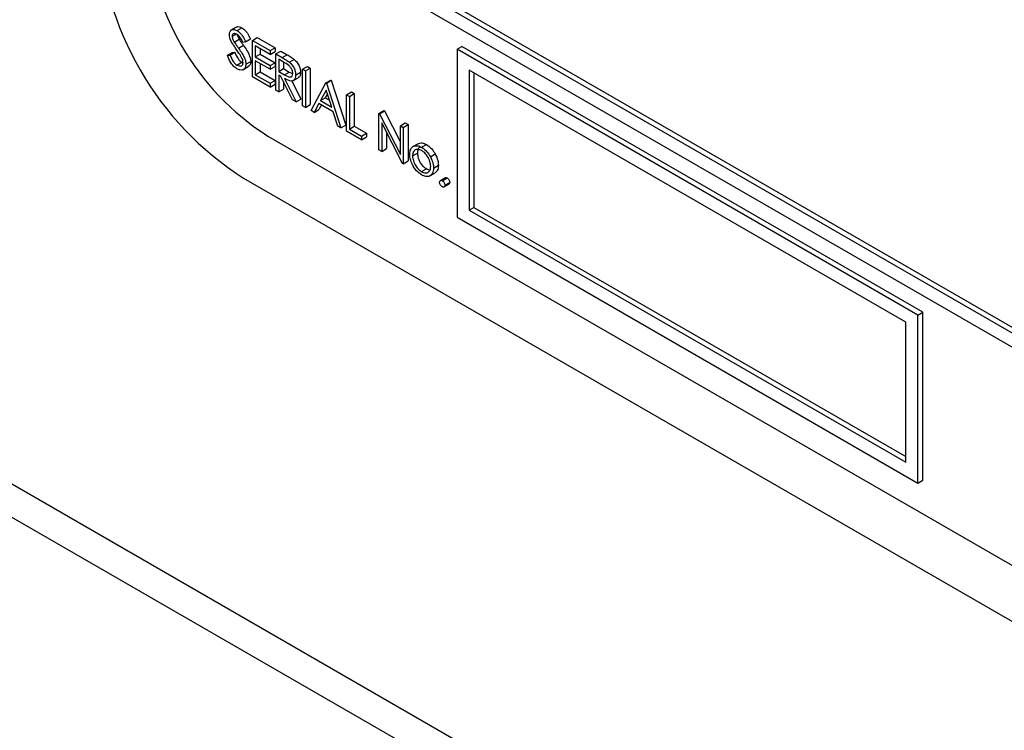
# Model space of a CAD drawing. Units: millimetres. Extents: x 5 to 415, y 5 to 292.
# Drawn here: x 277 to 280, y 218 to 220 of the extents above; entities that cross this region are included whole.
import ezdxf

# ---------------------------------------------------------------- set-up
doc = ezdxf.new("R2010")
doc.units = ezdxf.units.MM

msp = doc.modelspace()

# ---------------------------------------------------------------- linework, layer by layer
at = {"color": 8, "linetype": 'Continuous', "lineweight": 25}
msp.add_line((264.0245, 226.4272), (283.8182, 215.0005), dxfattribs=at)
at = {"color": 7, "linetype": 'Continuous', "lineweight": 25}
for p, q in [((263.9213, 226.3886), (283.8382, 214.8909)), ((282.2947, 218.003), (277.2035, 220.9421)), ((277.1682, 220.9217), (282.3301, 217.9418)), ((279.7845, 219.4685), (277.9955, 220.5012)), ((277.3381, 220.4513), (277.3222, 220.4422)), ((277.3405, 220.4411), (277.3547, 220.4493)), ((277.3261, 220.4251), (277.3374, 220.4316)), ((277.3322, 220.4079), (277.3463, 220.4161)), ((277.365, 220.409), (277.3791, 220.4172)), ((277.385, 220.4127), (277.3992, 220.4209)), ((277.3992, 220.4209), (277.451, 220.3909)), ((277.3445, 220.3902), (277.3587, 220.3984)), ((277.365, 220.409), (277.3575, 220.4068)), ((277.385, 220.4127), (277.4369, 220.3828)), ((277.385, 220.3066), (277.385, 220.4127)), ((277.4369, 220.3719), (277.3933, 220.3971)), ((277.3933, 220.3971), (277.3933, 220.3644)), ((277.4074, 220.3889), (277.4074, 220.3726)), ((277.4369, 220.3828), (277.451, 220.3909)), ((277.451, 220.3909), (277.451, 220.3801)), ((277.9814, 220.3869), (277.9955, 220.3951)), ((279.3249, 219.6113), (277.9814, 220.3869)), ((277.9814, 220.3869), (277.9814, 219.897)), ((279.339, 219.6195), (277.9955, 220.3951)), ((277.312, 220.3692), (277.3261, 220.3774)), ((277.312, 220.3692), (277.3197, 220.3701)), ((277.3197, 220.3701), (277.3339, 220.3783)), ((277.3261, 220.3774), (277.3339, 220.3783)), ((277.3933, 220.3644), (277.4074, 220.3726)), ((277.3933, 220.3644), (277.4369, 220.3392)), ((277.4074, 220.3726), (277.451, 220.3474)), ((277.4369, 220.3828), (277.4369, 220.3719)), ((277.4369, 220.3719), (277.451, 220.3801)), ((277.4534, 220.3733), (277.4675, 220.3814)), ((277.4534, 220.3733), (277.4718, 220.3626)), ((277.4534, 220.2671), (277.4534, 220.3733)), ((277.4675, 220.3814), (277.4859, 220.3708)), ((277.4718, 220.3626), (277.4859, 220.3708)), ((277.3399, 220.3408), (277.3541, 220.3489)), ((277.3541, 220.3489), (277.3578, 220.3476)), ((277.3572, 220.3269), (277.3731, 220.3361)), ((277.3662, 220.3435), (277.3803, 220.3516)), ((277.4369, 220.3283), (277.3933, 220.3535)), ((277.3933, 220.3535), (277.3933, 220.3127)), ((277.4074, 220.3454), (277.4074, 220.3209)), ((277.4369, 220.3392), (277.451, 220.3474)), ((277.4369, 220.3392), (277.4369, 220.3283)), ((277.4369, 220.3283), (277.451, 220.3365)), ((277.451, 220.3474), (277.451, 220.3365)), ((277.4789, 220.3477), (277.4616, 220.3576)), ((277.4616, 220.3576), (277.4616, 220.3222)), ((277.4616, 220.3222), (277.4758, 220.3304)), ((277.4758, 220.3494), (277.4758, 220.3304)), ((277.4758, 220.3304), (277.4926, 220.3205)), ((277.4926, 220.3492), (277.5068, 220.3573)), ((277.5312, 220.3284), (277.5453, 220.3365)), ((277.5394, 220.3236), (277.5536, 220.3318)), ((277.5453, 220.3365), (277.5536, 220.3318)), ((277.5536, 220.3318), (277.5536, 220.2256)), ((277.4369, 220.2766), (277.385, 220.3066)), ((277.3933, 220.3127), (277.4074, 220.3209)), ((277.3933, 220.3127), (277.4369, 220.2875)), ((277.4074, 220.3209), (277.451, 220.2957)), ((277.4616, 220.3222), (277.4785, 220.3124)), ((277.4683, 220.3075), (277.4616, 220.3113)), ((277.4616, 220.3113), (277.4616, 220.2623)), ((277.5021, 220.239), (277.4683, 220.3075)), ((277.4785, 220.3124), (277.4926, 220.3205)), ((277.4785, 220.3016), (277.5123, 220.2331)), ((277.4926, 220.3205), (277.5029, 220.3164)), ((277.5028, 220.2947), (277.5187, 220.3039)), ((277.5111, 220.3115), (277.5253, 220.3197)), ((277.5312, 220.3284), (277.5394, 220.3236)), ((277.5312, 220.2222), (277.5312, 220.3284)), ((277.5394, 220.3236), (277.5394, 220.2174)), ((279.2895, 219.5909), (278.0167, 220.3257)), ((278.0167, 220.3257), (278.0167, 219.9174)), ((278.0309, 220.3175), (278.0309, 219.9256)), ((277.4369, 220.2875), (277.451, 220.2957)), ((277.4369, 220.2875), (277.4369, 220.2766)), ((277.4369, 220.2766), (277.451, 220.2848)), ((277.451, 220.2957), (277.451, 220.2848)), ((277.4758, 220.2924), (277.4758, 220.2705)), ((277.5001, 220.2947), (277.5265, 220.2413)), ((277.5559, 220.2079), (277.5995, 220.2889)), ((277.5995, 220.2889), (277.6137, 220.2971)), ((277.5995, 220.2889), (277.6007, 220.2882)), ((277.6007, 220.2882), (277.6148, 220.2964)), ((277.6007, 220.2882), (277.6431, 220.1576)), ((277.6137, 220.2971), (277.6148, 220.2964)), ((277.6148, 220.2964), (277.6573, 220.1657)), ((277.4616, 220.2623), (277.4534, 220.2671)), ((277.4616, 220.2623), (277.4758, 220.2705)), ((277.6, 220.2679), (277.5834, 220.237)), ((277.5834, 220.237), (277.5975, 220.2451)), ((277.6037, 220.2566), (277.5975, 220.2451)), ((277.5975, 220.2451), (277.6097, 220.2381)), ((277.6162, 220.218), (277.6, 220.2679)), ((277.6596, 220.2542), (277.6738, 220.2624)), ((277.6596, 220.2542), (277.6679, 220.2494)), ((277.6596, 220.148), (277.6596, 220.2542)), ((277.6679, 220.2494), (277.682, 220.2576)), ((277.6679, 220.2494), (277.6679, 220.1542)), ((277.6738, 220.2624), (277.682, 220.2576)), ((277.682, 220.2576), (277.682, 220.1623)), ((277.5123, 220.2331), (277.5021, 220.239)), ((277.5123, 220.2331), (277.5265, 220.2413)), ((277.5394, 220.2174), (277.5312, 220.2222)), ((277.5394, 220.2174), (277.5536, 220.2256)), ((277.5789, 220.2287), (277.5649, 220.2027)), ((277.6206, 220.2046), (277.5789, 220.2287)), ((277.5863, 220.2244), (277.5791, 220.2109)), ((277.5834, 220.237), (277.6162, 220.218)), ((277.5649, 220.2027), (277.5559, 220.2079)), ((277.5649, 220.2027), (277.5791, 220.2109)), ((277.6342, 220.1627), (277.6206, 220.2046)), ((277.7539, 220.1998), (277.7681, 220.2079)), ((277.7539, 220.0936), (277.7539, 220.1998)), ((277.7539, 220.1998), (277.7556, 220.1988)), ((277.7556, 220.1988), (277.7698, 220.2069)), ((277.7556, 220.1988), (277.8164, 220.0802)), ((277.7681, 220.2079), (277.7698, 220.2069)), ((277.7698, 220.2069), (277.8164, 220.1159)), ((277.6431, 220.1576), (277.6342, 220.1627)), ((277.6431, 220.1576), (277.6573, 220.1657)), ((277.6679, 220.1542), (277.682, 220.1623)), ((277.682, 220.1623), (277.7174, 220.1419)), ((277.8227, 220.0539), (277.7622, 220.1722)), ((277.7622, 220.1722), (277.7622, 220.0889)), ((277.8164, 220.1637), (277.8305, 220.1719)), ((277.8164, 220.0802), (277.8164, 220.1637)), ((277.8164, 220.1637), (277.8246, 220.1589)), ((277.8246, 220.1589), (277.8388, 220.1671)), ((277.8246, 220.1589), (277.8246, 220.0528)), ((277.8305, 220.1719), (277.8388, 220.1671)), ((277.8388, 220.1671), (277.8388, 220.061)), ((277.4298, 220.1337), (282.0967, 217.4396)), ((277.7032, 220.1229), (277.6596, 220.148)), ((277.6679, 220.1542), (277.7032, 220.1338)), ((277.7032, 220.1338), (277.7174, 220.1419)), ((277.7032, 220.1338), (277.7032, 220.1229)), ((277.7032, 220.1229), (277.7174, 220.131)), ((277.7174, 220.1419), (277.7174, 220.131)), ((277.7763, 220.1446), (277.7763, 220.097)), ((277.8527, 220.1027), (277.8668, 220.1108)), ((277.8783, 220.1008), (277.8924, 220.1089)), ((277.7622, 220.0889), (277.7539, 220.0936)), ((277.7622, 220.0889), (277.7763, 220.097)), ((277.8517, 220.0757), (277.8659, 220.0838)), ((277.9038, 220.0732), (277.9179, 220.0814)), ((277.8246, 220.0528), (277.8227, 220.0539)), ((277.8246, 220.0528), (277.8388, 220.061)), ((277.913, 220.0403), (277.9272, 220.0485)), ((277.8782, 220.03), (277.8924, 220.0382)), ((277.8924, 220.0382), (277.9006, 220.0354)), ((277.9007, 220.0165), (277.9166, 220.0257)), ((277.3591, 220.0112), (282.1674, 217.2355)), ((277.9471, 220.0122), (277.9329, 220.004)), ((277.9383, 220.0035), (277.9525, 220.0116)), ((277.9437, 219.9852), (277.9579, 219.9934)), ((277.946, 219.9902), (277.9602, 219.9984)), ((278.0167, 219.9174), (278.0309, 219.9256)), ((278.0167, 219.9174), (279.2895, 219.1826)), ((278.0309, 219.9256), (279.2895, 219.199)), ((277.9814, 219.897), (279.3249, 219.1214)), ((279.3249, 219.6113), (279.339, 219.6195)), ((279.339, 219.1296), (279.339, 219.6195)), ((279.2895, 219.1826), (279.2895, 219.5909)), ((279.3249, 219.1214), (279.3249, 219.6113)), ((279.3249, 219.1214), (279.339, 219.1296))]:
    msp.add_line(p, q, dxfattribs=at)
for centre, radius, start, end in [((277.856, 220.788), 0.9221, 182.6054, 237.3944), ((277.8439, 220.781), 0.7684, 182.6052, 237.3948)]:
    msp.add_arc(centre, radius, start, end, dxfattribs=at)
for points, knots in [([(277.3179, 220.4294), (277.3183, 220.433), (277.3191, 220.4401), (277.3253, 220.4446), (277.3328, 220.4448), (277.338, 220.4424), (277.3405, 220.4411)], [0, 0, 0, 0, 0.279551, 0.558775, 0.779369, 1, 1, 1, 1]), ([(277.3385, 220.4508), (277.339, 220.4513), (277.3412, 220.4533), (277.3471, 220.4528), (277.3521, 220.4505), (277.3547, 220.4493)], [0, 0, 0, 0, 0.159954, 0.579941, 1, 1, 1, 1]), ([(277.3547, 220.4493), (277.3581, 220.4468), (277.3638, 220.4428), (277.3705, 220.4338), (277.3751, 220.4257), (277.3778, 220.42), (277.3791, 220.4172)], [0, 0, 0, 0, 0.3387094, 0.5588516, 0.7793579, 1, 1, 1, 1]), ([(277.323, 220.4103), (277.3214, 220.414), (277.3185, 220.4206), (277.3181, 220.4267), (277.3179, 220.4294)], [0, 0, 0, 0, 0.559863, 1, 1, 1, 1]), ([(277.3396, 220.4308), (277.3377, 220.4317), (277.334, 220.4335), (277.3295, 220.4328), (277.3266, 220.43), (277.3263, 220.4267), (277.3261, 220.4251)], [0, 0, 0, 0, 0.280274, 0.559953, 0.779924, 1, 1, 1, 1]), ([(277.3261, 220.4251), (277.3262, 220.4236), (277.3264, 220.4205), (277.3284, 220.4145), (277.3307, 220.4104), (277.3322, 220.4079)], [0, 0, 0, 0, 0.279944, 0.559801, 1, 1, 1, 1]), ([(277.3575, 220.4068), (277.356, 220.41), (277.3533, 220.4153), (277.349, 220.4223), (277.3445, 220.4275), (277.3412, 220.4297), (277.3396, 220.4308)], [0, 0, 0, 0, 0.340385, 0.560474, 0.780185, 1, 1, 1, 1]), ([(277.3405, 220.4411), (277.344, 220.4387), (277.3496, 220.4346), (277.3563, 220.4257), (277.361, 220.4175), (277.3637, 220.4119), (277.365, 220.409)], [0, 0, 0, 0, 0.3387094, 0.5588516, 0.7793579, 1, 1, 1, 1]), ([(277.3406, 220.43), (277.3407, 220.4295), (277.3409, 220.4275), (277.3426, 220.4226), (277.3449, 220.4186), (277.3463, 220.4161)], [0, 0, 0, 0, 0.105158, 0.452947, 1, 1, 1, 1]), ([(277.3463, 220.4161), (277.3486, 220.4127), (277.3526, 220.4068), (277.3568, 220.4009), (277.3587, 220.3984)], [0, 0, 0, 0, 0.5599338, 1, 1, 1, 1]), ([(277.3381, 220.3872), (277.3351, 220.3914), (277.3297, 220.3988), (277.3251, 220.4068), (277.323, 220.4103)], [0, 0, 0, 0, 0.560369, 1, 1, 1, 1]), ([(277.3322, 220.4079), (277.3344, 220.4046), (277.3385, 220.3986), (277.3427, 220.3928), (277.3445, 220.3902)], [0, 0, 0, 0, 0.5599338, 1, 1, 1, 1]), ([(277.3546, 220.3607), (277.3518, 220.3658), (277.3467, 220.375), (277.3407, 220.3835), (277.3381, 220.3872)], [0, 0, 0, 0, 0.559445, 1, 1, 1, 1]), ([(277.3445, 220.3902), (277.348, 220.3852), (277.3537, 220.377), (277.3606, 220.3648), (277.3651, 220.3537), (277.3658, 220.3469), (277.3662, 220.3435)], [0, 0, 0, 0, 0.34049, 0.560691, 0.78056, 1, 1, 1, 1]), ([(277.3587, 220.3984), (277.3621, 220.3934), (277.3679, 220.3851), (277.3748, 220.3729), (277.3793, 220.3619), (277.38, 220.355), (277.3803, 220.3516)], [0, 0, 0, 0, 0.34049, 0.560691, 0.78056, 1, 1, 1, 1]), ([(277.3399, 220.3299), (277.3365, 220.3322), (277.3297, 220.337), (277.3192, 220.351), (277.3147, 220.3623), (277.312, 220.3692)], [0, 0, 0, 0, 0.279857, 0.5597, 1, 1, 1, 1]), ([(277.3197, 220.3701), (277.3225, 220.3637), (277.3263, 220.3547), (277.3341, 220.3449), (277.338, 220.3421), (277.3399, 220.3408)], [0, 0, 0, 0, 0.559327, 0.779766, 1, 1, 1, 1]), ([(277.3339, 220.3783), (277.3366, 220.3719), (277.3404, 220.3629), (277.3482, 220.353), (277.3521, 220.3503), (277.3541, 220.3489)], [0, 0, 0, 0, 0.559327, 0.779766, 1, 1, 1, 1]), ([(277.3579, 220.3484), (277.3577, 220.3506), (277.3573, 220.3546), (277.3555, 220.3588), (277.3546, 220.3607)], [0, 0, 0, 0, 0.558967, 1, 1, 1, 1]), ([(277.4718, 220.3626), (277.4757, 220.3604), (277.4827, 220.3564), (277.4896, 220.3514), (277.4926, 220.3492)], [0, 0, 0, 0, 0.560251, 1, 1, 1, 1]), ([(277.4859, 220.3708), (277.4898, 220.3686), (277.4968, 220.3646), (277.5037, 220.3595), (277.5068, 220.3573)], [0, 0, 0, 0, 0.560251, 1, 1, 1, 1]), ([(277.3399, 220.3408), (277.3424, 220.3396), (277.3473, 220.3374), (277.3534, 220.3382), (277.3572, 220.3421), (277.3577, 220.3463), (277.3579, 220.3484)], [0, 0, 0, 0, 0.280264, 0.560179, 0.780136, 1, 1, 1, 1]), ([(277.3662, 220.3435), (277.3657, 220.3394), (277.3646, 220.3313), (277.3573, 220.3263), (277.3488, 220.3256), (277.3429, 220.3285), (277.3399, 220.3299)], [0, 0, 0, 0, 0.279195, 0.559101, 0.779452, 1, 1, 1, 1]), ([(277.3803, 220.3516), (277.3799, 220.3474), (277.3792, 220.3403), (277.3746, 220.3377), (277.3727, 220.3367)], [0, 0, 0, 0, 0.590652, 1, 1, 1, 1]), ([(277.5029, 220.3163), (277.5028, 220.3179), (277.5026, 220.3212), (277.5008, 220.3264), (277.4982, 220.3315), (277.4914, 220.3407), (277.4844, 220.3445), (277.4789, 220.3477)], [0, 0, 0, 0, 0.1252983, 0.2506038, 0.3759677, 0.5012885, 1, 1, 1, 1]), ([(277.4926, 220.3492), (277.4955, 220.3464), (277.5013, 220.3409), (277.5073, 220.3302), (277.5107, 220.32), (277.511, 220.3144), (277.5111, 220.3115)], [0, 0, 0, 0, 0.279803, 0.559516, 0.779627, 1, 1, 1, 1]), ([(277.5068, 220.3573), (277.5096, 220.3546), (277.5154, 220.349), (277.5215, 220.3384), (277.5248, 220.3282), (277.5251, 220.3225), (277.5253, 220.3197)], [0, 0, 0, 0, 0.279803, 0.559516, 0.779627, 1, 1, 1, 1]), ([(277.4785, 220.3124), (277.4841, 220.3091), (277.4912, 220.3051), (277.4982, 220.3062), (277.5018, 220.309), (277.5025, 220.3134), (277.5029, 220.3163)], [0, 0, 0, 0, 0.499798, 0.625463, 0.751189, 1, 1, 1, 1]), ([(277.5111, 220.3115), (277.5109, 220.3083), (277.5104, 220.3019), (277.5059, 220.2956), (277.4955, 220.2926), (277.4855, 220.2979), (277.4785, 220.3016)], [0, 0, 0, 0, 0.187132, 0.373985, 0.560918, 1, 1, 1, 1]), ([(277.5253, 220.3197), (277.525, 220.3166), (277.5244, 220.3103), (277.5216, 220.3049), (277.5189, 220.3042), (277.5185, 220.3041)], [0, 0, 0, 0, 0.46504, 0.929388, 1, 1, 1, 1]), ([(277.8435, 220.0805), (277.844, 220.0859), (277.8448, 220.0956), (277.8503, 220.1005), (277.8527, 220.1027)], [0, 0, 0, 0, 0.559279, 1, 1, 1, 1]), ([(277.8527, 220.1027), (277.8568, 220.1044), (277.8643, 220.1076), (277.874, 220.1028), (277.8783, 220.1008)], [0, 0, 0, 0, 0.558874, 1, 1, 1, 1]), ([(277.874, 220.1007), (277.8733, 220.1005), (277.8701, 220.0996), (277.8668, 220.0938), (277.8662, 220.0872), (277.8659, 220.0838)], [0, 0, 0, 0, 0.126871, 0.563277, 1, 1, 1, 1]), ([(277.8668, 220.1108), (277.871, 220.1126), (277.8784, 220.1158), (277.8881, 220.111), (277.8924, 220.1089)], [0, 0, 0, 0, 0.558874, 1, 1, 1, 1]), ([(277.8783, 220.1008), (277.8837, 220.0969), (277.8935, 220.0901), (277.9006, 220.0784), (277.9038, 220.0732)], [0, 0, 0, 0, 0.559168, 1, 1, 1, 1]), ([(277.8924, 220.1089), (277.8979, 220.1051), (277.9076, 220.0983), (277.9148, 220.0866), (277.9179, 220.0814)], [0, 0, 0, 0, 0.559168, 1, 1, 1, 1]), ([(277.8783, 220.0205), (277.8731, 220.024), (277.8628, 220.0312), (277.8515, 220.0487), (277.8446, 220.0659), (277.8438, 220.0756), (277.8435, 220.0805)], [0, 0, 0, 0, 0.279775, 0.559178, 0.779599, 1, 1, 1, 1]), ([(277.8782, 220.0912), (277.8743, 220.093), (277.8665, 220.0964), (277.8579, 220.0929), (277.8525, 220.0859), (277.852, 220.0791), (277.8517, 220.0757)], [0, 0, 0, 0, 0.279476, 0.559257, 0.779548, 1, 1, 1, 1]), ([(277.8517, 220.0757), (277.8522, 220.0709), (277.8532, 220.0614), (277.8602, 220.0471), (277.8691, 220.0362), (277.8752, 220.0321), (277.8782, 220.03)], [0, 0, 0, 0, 0.2796116, 0.5591507, 0.7794955, 1, 1, 1, 1]), ([(277.8659, 220.0838), (277.8664, 220.0791), (277.8673, 220.0695), (277.8744, 220.0553), (277.8832, 220.0444), (277.8893, 220.0403), (277.8924, 220.0382)], [0, 0, 0, 0, 0.2796116, 0.5591507, 0.7794955, 1, 1, 1, 1]), ([(277.9048, 220.045), (277.9043, 220.0498), (277.9034, 220.0594), (277.8961, 220.0736), (277.8875, 220.0849), (277.8813, 220.0891), (277.8782, 220.0912)], [0, 0, 0, 0, 0.279597, 0.559413, 0.779691, 1, 1, 1, 1]), ([(277.9038, 220.0732), (277.9068, 220.0669), (277.9121, 220.0556), (277.9127, 220.045), (277.913, 220.0403)], [0, 0, 0, 0, 0.559233, 1, 1, 1, 1]), ([(277.9179, 220.0814), (277.9209, 220.0751), (277.9262, 220.0637), (277.9269, 220.0532), (277.9272, 220.0485)], [0, 0, 0, 0, 0.559233, 1, 1, 1, 1]), ([(277.8782, 220.03), (277.8821, 220.0283), (277.8899, 220.0248), (277.8987, 220.0278), (277.9039, 220.035), (277.9045, 220.0417), (277.9048, 220.045)], [0, 0, 0, 0, 0.279745, 0.559089, 0.779603, 1, 1, 1, 1]), ([(277.9272, 220.0485), (277.9266, 220.0428), (277.9257, 220.0324), (277.9192, 220.0281), (277.9163, 220.0262)], [0, 0, 0, 0, 0.5481434, 1, 1, 1, 1]), ([(277.913, 220.0403), (277.9124, 220.0348), (277.9111, 220.0237), (277.9019, 220.0158), (277.8904, 220.0145), (277.8823, 220.0185), (277.8783, 220.0205)], [0, 0, 0, 0, 0.2795182, 0.5593771, 0.7794834, 1, 1, 1, 1]), ([(277.9307, 219.9991), (277.9308, 220.0003), (277.9311, 220.0027), (277.9332, 220.0044), (277.9357, 220.0047), (277.9375, 220.0039), (277.9383, 220.0035)], [0, 0, 0, 0, 0.279574, 0.559246, 0.779583, 1, 1, 1, 1]), ([(277.9383, 219.9858), (277.9372, 219.9866), (277.935, 219.9882), (277.9325, 219.9921), (277.9309, 219.9958), (277.9308, 219.998), (277.9307, 219.9991)], [0, 0, 0, 0, 0.279558, 0.559095, 0.779607, 1, 1, 1, 1]), ([(277.9383, 220.0035), (277.9395, 220.0027), (277.9417, 220.0011), (277.9442, 219.9972), (277.9458, 219.9934), (277.9459, 219.9913), (277.946, 219.9902)], [0, 0, 0, 0, 0.2796, 0.559173, 0.779452, 1, 1, 1, 1]), ([(277.946, 219.9902), (277.9459, 219.989), (277.9456, 219.9865), (277.9435, 219.9849), (277.941, 219.9845), (277.9392, 219.9854), (277.9383, 219.9858)], [0, 0, 0, 0, 0.279436, 0.559333, 0.779681, 1, 1, 1, 1]), ([(277.9472, 220.0121), (277.9473, 220.0122), (277.948, 220.0129), (277.9499, 220.0128), (277.9516, 220.012), (277.9525, 220.0116)], [0, 0, 0, 0, 0.116421, 0.55813, 1, 1, 1, 1]), ([(277.9525, 220.0116), (277.9536, 220.0108), (277.9559, 220.0092), (277.9584, 220.0054), (277.9599, 220.0016), (277.9601, 219.9994), (277.9602, 219.9984)], [0, 0, 0, 0, 0.2796, 0.559173, 0.779452, 1, 1, 1, 1]), ([(277.9602, 219.9984), (277.96, 219.9971), (277.9598, 219.9948), (277.9584, 219.9939), (277.9578, 219.9935)], [0, 0, 0, 0, 0.554403, 1, 1, 1, 1])]:
    msp.add_open_spline(points, degree=3, knots=knots, dxfattribs=at)

doc.saveas('drawing.dxf')
